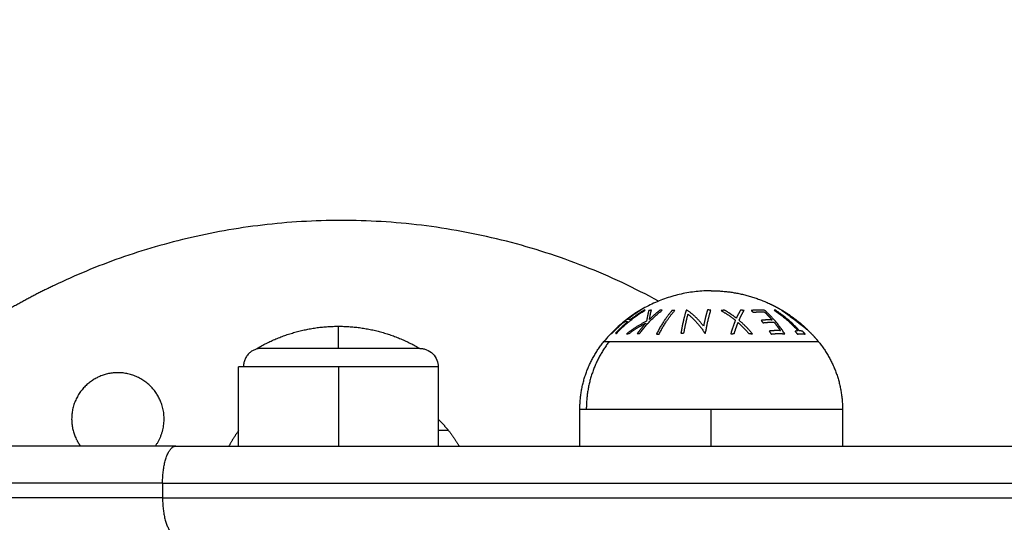
# Model space of a CAD drawing. Units: millimetres. Extents: x 114.7 to 134.5, y 1462.9 to 1484.3.
# Drawn here: x 122.1 to 122.2, y 1468.2 to 1468.3 of the extents above; entities that cross this region are included whole.
import ezdxf

# ---------------------------------------------------------------- set-up
doc = ezdxf.new("R2010")
doc.units = ezdxf.units.MM
doc.header["$PDSIZE"] = -1
doc.layers.add('Make2D$Visible$Curves', color=7, linetype='Continuous')
doc.layers.add('Make2D$Visible$Tangents', color=8, linetype='Continuous')
doc.styles.get("Standard").update_dxf_attribs({"font": 'ARIALN.TTF'})
doc.dimstyles.get("Standard").update_dxf_attribs({"dimtxt": 0.18, "dimasz": 0.15, "dimexe": 0.1, "dimexo": 0, "dimgap": 0.09, "dimtad": 0, "dimzin": 0, "dimdsep": 46, "dimtxsty": 'Standard', "dimblk": 'OBLIQUE', "dimcen": 0.09, "dimadec": 0, "dimazin": 0, "dimtfac": 1, "dimtofl": 0, "dimtmove": 0, "dimatfit": 3, "dimldrblk": 'OBLIQUE', "dimfxl": 1, "dimtolj": 1, "dimtzin": 0, "dimarcsym": 0})

# ---------------------------------------------------------------- blocks, each defined once
blk = doc.blocks.new('_Oblique')
at = {"color": 0, "linetype": 'ByBlock', "lineweight": -2}
blk.add_line((-0.5, -0.5), (0.5, 0.5), dxfattribs=at)
blk = doc.blocks.new('*D67')
at = {"layer": 'Defpoints', "color": 0, "lineweight": -2}
for p, q in [((119.41683, 1472.66904), (125.61592, 1472.66904)), ((125.51592, 1472.66904), (125.51592, 1469.36096)), ((125.51592, 1465.49114), (125.51592, 1468.79923)), ((122.84999, 1465.49114), (125.61592, 1465.49114))]:
    blk.add_line(p, q, dxfattribs=at)
at = {"layer": 'Defpoints', "color": 0}
for p in [(119.41683, 1472.66904), (125.51592, 1472.66904), (122.84999, 1465.49114)]:
    blk.add_point(p, dxfattribs=at)
at = {"layer": 'Defpoints', "color": 0, "linetype": 'ByBlock', "lineweight": -2, "xscale": 0.15, "yscale": 0.15, "zscale": 0.15}
for p, rotation in [((125.51592, 1472.66904), 90), ((125.51592, 1465.49114), 270)]:
    blk.add_blockref('_Oblique', p, dxfattribs=dict(at, rotation=rotation))
at = {"layer": 'Defpoints', "color": 0, "insert": (125.51592, 1469.08009), "char_height": 0.18, "attachment_point": 5, "rotation": 90}
blk.add_mtext('\\A1;\\A1;7.20', dxfattribs=at)
blk = doc.blocks.new('*D69')
at = {"layer": 'Defpoints', "color": 0, "lineweight": -2}
for p, q in [((118.9696, 1474.16904), (127.18429, 1474.16904)), ((127.08429, 1474.16904), (127.08429, 1469.16066)), ((127.08429, 1463.48851), (127.08429, 1468.49689)), ((122.54962, 1463.48851), (127.18429, 1463.48851))]:
    blk.add_line(p, q, dxfattribs=at)
at = {"layer": 'Defpoints', "color": 0}
for p in [(118.9696, 1474.16904), (127.08429, 1474.16904), (122.54962, 1463.48851)]:
    blk.add_point(p, dxfattribs=at)
at = {"layer": 'Defpoints', "color": 0, "linetype": 'ByBlock', "lineweight": -2, "xscale": 0.15, "yscale": 0.15, "zscale": 0.15}
for p, rotation in [((127.08429, 1474.16904), 90), ((127.08429, 1463.48851), 270)]:
    blk.add_blockref('_Oblique', p, dxfattribs=dict(at, rotation=rotation))
at = {"layer": 'Defpoints', "color": 0, "insert": (127.08429, 1468.82878), "char_height": 0.18, "attachment_point": 5, "rotation": 90}
blk.add_mtext('\\A1;\\A1;10.70', dxfattribs=at)
blk = doc.blocks.new('S056')
at = {"layer": 'Make2D$Visible$Curves'}
for points, weights, degree in [([(122.14505, 1468.21365), (122.10473, 1468.23553), (122.06333, 1468.21576)], [0.858864305842, 0.825664942607, 1], 2), ([(122.06333, 1468.21576), (122.05884, 1468.21361), (122.05462, 1468.21099)], [1, 0.97763273115, 0.958681688308], 2), ([(122.15215, 1468.21504), (122.14328, 1468.21504), (122.13766, 1468.20818)], [1, 0.903722820499, 1], 2), ([(122.16178, 1468.21238), (122.16361, 1468.21128), (122.16515, 1468.2098)], [0.993535798502, 0.987110366011, 0.993506631262], 2), ([(122.09076, 1468.20724), (122.09585, 1468.21024), (122.10176, 1468.21024)], [1, 0.964763821238, 1], 2), ([(122.10176, 1468.21024), (122.10767, 1468.21024), (122.11276, 1468.20724)], [1, 0.964763821238, 1], 2), ([(122.16554, 1468.2094), (122.16592, 1468.20901), (122.16629, 1468.2086), (122.16663, 1468.20818)], [0.940598936133, 0.945564604723, 0.951161519613, 0.957389680804], 3), ([(122.0913, 1468.20724), (122.08892, 1468.20724), (122.08892, 1468.20474)], [1, 0.707106781187, 1], 2), ([(122.0913, 1468.20724), (122.09076, 1468.20724), (122.09076, 1468.20724)], [1, 0.9633681757, 0.95135967021], 2), ([(122.10176, 1468.20724), (122.09377, 1468.20724), (122.0913, 1468.20724)], [1, 0.809016994375, 1], 2), ([(122.11276, 1468.20724), (122.11276, 1468.20724), (122.10176, 1468.20724)], [1, 0.707106781186, 1], 2), ([(122.08892, 1468.20474), (122.08826, 1468.20474), (122.08826, 1468.20474)], [1, 0.987688340595, 1], 2), ([(122.11526, 1468.19766), (122.11597, 1468.19696), (122.11661, 1468.19618)], [0.979168677922, 0.988117904229, 1], 2), ([(122.08826, 1468.19608), (122.08753, 1468.19512), (122.08696, 1468.19404)], [0.998379811897, 0.984281053796, 0.977409699689], 2), ([(122.11661, 1468.19618), (122.11743, 1468.19518), (122.11806, 1468.19404)], [0.902750339224, 0.888911356267, 0.882356918088], 2), ([(122.07979, 1468.19404), (122.03184, 1468.19404), (122.03184, 1468.19404)], [1, 0.824804253182, 1], 2), ([(122.07979, 1468.19404), (122.21228, 1468.19404), (122.26468, 1468.19404)], [1, 0.91630371321, 1], 2)]:
    blk.add_rational_spline(points, weights, degree=degree, dxfattribs=at)
for points, weights, degree, knots in [([(122.15215, 1468.21504), (122.15237, 1468.21504), (122.15259, 1468.21504), (122.15282, 1468.21503), (122.15535, 1468.21494), (122.15784, 1468.21434), (122.16016, 1468.21324), (122.16058, 1468.21305), (122.16098, 1468.21283), (122.16138, 1468.21261)], [0.950028500605, 0.950028500605, 0.950028500605, 0.950028500605, 0.924211028021, 0.911302291729, 0.911302291729, 0.911302291729, 0.911713952542, 0.912537274169], 3, [-0.67052, -0.67052, -0.67052, -0.67052, 0, 0, 0, 7.664799, 7.664799, 7.664799, 9.031751, 9.031751, 9.031751, 9.031751]), ([(122.1344, 1468.19904), (122.1344, 1468.20154), (122.13524, 1468.2039), (122.13608, 1468.20625), (122.13766, 1468.20818)], [0.902750339224, 0.876459410261, 0.876459410261, 0.876459410261, 0.902750339224], 2, [0, 0, 0, 4.971808, 4.971808, 9.943617, 9.943617, 9.943617]), ([(122.16663, 1468.20818), (122.16822, 1468.20625), (122.16906, 1468.2039), (122.1699, 1468.20154), (122.1699, 1468.19904)], [0.902750339224, 0.876459410261, 0.876459410261, 0.876459410261, 0.902750339224], 2, [0, 0, 0, 4.971808, 4.971808, 9.943617, 9.943617, 9.943617]), ([(122.06926, 1468.20335), (122.06362, 1468.20065), (122.06631, 1468.19501), (122.06655, 1468.1945), (122.06689, 1468.19404)], [1, 0.707106781187, 1, 0.963817785162, 0.93657502393], 2, [0, 0, 0, 9.817477, 9.817477, 11.030267, 11.030267, 11.030267]), ([(122.07701, 1468.19404), (122.07919, 1468.19705), (122.07759, 1468.2004), (122.0749, 1468.20604), (122.06926, 1468.20335)], [0.871326083117, 0.802536231126, 1, 0.707106781187, 1], 2, [3.198696, 3.198696, 3.198696, 9.817477, 9.817477, 19.634954, 19.634954, 19.634954])]:
    blk.add_rational_spline(points, weights, degree=degree, knots=knots, dxfattribs=at)
for points, degree in [([(122.16137, 1468.21261), (122.16138, 1468.21261), (122.16138, 1468.21261), (122.16138, 1468.21261)], 3), ([(122.16178, 1468.21238), (122.16177, 1468.21238), (122.16176, 1468.21239), (122.16176, 1468.21239)], 3), ([(122.16554, 1468.2094), (122.16555, 1468.20939), (122.16555, 1468.20939), (122.16555, 1468.20939)], 3), ([(122.08826, 1468.19404), (122.08826, 1468.19939), (122.08826, 1468.20474)], 2), ([(122.11526, 1468.20474), (122.11526, 1468.19939), (122.11526, 1468.19404)], 2), ([(122.1344, 1468.19404), (122.1344, 1468.19654), (122.1344, 1468.19904)], 2), ([(122.1699, 1468.19904), (122.1699, 1468.19654), (122.1699, 1468.19404)], 2)]:
    blk.add_open_spline(points, degree=degree, dxfattribs=at)
for points, knots in [([(122.16138, 1468.21261), (122.16139, 1468.2126), (122.1614, 1468.2126), (122.16142, 1468.21258), (122.16145, 1468.21256), (122.16156, 1468.21249), (122.16167, 1468.21241), (122.16196, 1468.21221), (122.16215, 1468.21208), (122.16256, 1468.21178), (122.16278, 1468.21161), (122.1631, 1468.21138), (122.16318, 1468.21131), (122.16335, 1468.21119), (122.16343, 1468.21112), (122.16352, 1468.21106)], [0.0494949, 0.0494949, 0.0494949, 0.0494949, 0.0943915, 0.0943915, 0.1887829, 0.1887829, 0.378777, 0.378777, 0.6065273, 0.6065273, 0.8338627, 0.8338627, 0.9169314, 0.9169314, 1, 1, 1, 1]), ([(122.16176, 1468.21239), (122.16176, 1468.21239), (122.16176, 1468.21238), (122.16178, 1468.21236), (122.1618, 1468.21235), (122.16187, 1468.21229), (122.16195, 1468.21223), (122.16217, 1468.21207), (122.16232, 1468.21196), (122.1625, 1468.21182), (122.16251, 1468.21181), (122.16253, 1468.2118)], [0, 0, 0, 0, 0.0936755, 0.0936755, 0.187351, 0.187351, 0.3758395, 0.3758395, 0.6073925, 0.6073925, 0.632163, 0.632163, 0.632163, 0.632163]), ([(122.16351, 1468.21112), (122.16345, 1468.21116), (122.1634, 1468.2112), (122.16329, 1468.21128), (122.16324, 1468.21132), (122.16308, 1468.21144), (122.16297, 1468.21152), (122.16269, 1468.21173), (122.16252, 1468.21186), (122.16222, 1468.21207), (122.16208, 1468.21217), (122.16189, 1468.2123), (122.16182, 1468.21235), (122.16178, 1468.21237), (122.16178, 1468.21238), (122.16178, 1468.21238)], [0, 0, 0, 0, 0.0649821, 0.0649821, 0.1299643, 0.1299643, 0.2599286, 0.2599286, 0.4813968, 0.4813968, 0.7041686, 0.7041686, 0.9027996, 0.9027996, 0.9310526, 0.9310526, 0.9310526, 0.9310526]), ([(122.16515, 1468.2098), (122.16513, 1468.20981), (122.16512, 1468.20982), (122.16504, 1468.20989), (122.16497, 1468.20995), (122.16478, 1468.21011), (122.16466, 1468.21021), (122.16439, 1468.21043), (122.16424, 1468.21055), (122.16399, 1468.21075), (122.16389, 1468.21082), (122.1637, 1468.21097), (122.1636, 1468.21105), (122.16351, 1468.21112)], [0.0944976, 0.0944976, 0.0944976, 0.0944976, 0.1815941, 0.1815941, 0.3632232, 0.3632232, 0.5626703, 0.5626703, 0.7661362, 0.7661362, 0.8830681, 0.8830681, 1, 1, 1, 1]), ([(122.16352, 1468.21106), (122.16359, 1468.211), (122.16367, 1468.21094), (122.16382, 1468.21082), (122.1639, 1468.21076), (122.16412, 1468.21058), (122.16427, 1468.21047), (122.16452, 1468.21027), (122.16463, 1468.21018), (122.16483, 1468.21002), (122.16492, 1468.20994), (122.16515, 1468.20975), (122.16528, 1468.20964), (122.16546, 1468.20948), (122.16552, 1468.20943), (122.16554, 1468.2094)], [0, 0, 0, 0, 0.0741752, 0.0741752, 0.1483504, 0.1483504, 0.2967007, 0.2967007, 0.4136585, 0.4136585, 0.5306162, 0.5306162, 0.7230264, 0.7230264, 0.9164193, 0.9164193, 0.9164193, 0.9164193]), ([(122.16418, 1468.21054), (122.16431, 1468.21044), (122.16443, 1468.21034), (122.1647, 1468.21013), (122.16485, 1468.21002), (122.16503, 1468.20987), (122.16509, 1468.20983), (122.16514, 1468.20979), (122.16514, 1468.20979), (122.16516, 1468.20978), (122.16516, 1468.20978), (122.16516, 1468.20978)], [0.3209549, 0.3209549, 0.3209549, 0.3209549, 0.4835007, 0.4835007, 0.7241369, 0.7241369, 0.8944227, 0.8944227, 0.9472114, 0.9472114, 1, 1, 1, 1]), ([(122.16516, 1468.20978), (122.16516, 1468.20978), (122.16516, 1468.20978), (122.16516, 1468.20978), (122.16515, 1468.20979), (122.16515, 1468.20979), (122.16515, 1468.20979), (122.16515, 1468.2098)], [0, 0, 0, 0, 0.04539853, 0.04539853, 0.09079706, 0.09079706, 0.09449761, 0.09449761, 0.09449761, 0.09449761]), ([(122.11276, 1468.20724), (122.11276, 1468.20724), (122.11277, 1468.20724), (122.11277, 1468.20724), (122.11278, 1468.20724), (122.11279, 1468.20724), (122.11279, 1468.20724), (122.11281, 1468.20724), (122.11282, 1468.20724), (122.11286, 1468.20724), (122.11289, 1468.20724), (122.11296, 1468.20724), (122.11301, 1468.20723), (122.11311, 1468.20722), (122.11317, 1468.20721), (122.11338, 1468.20717), (122.11353, 1468.20713), (122.114, 1468.20694), (122.11429, 1468.20675), (122.11453, 1468.20651), (122.11477, 1468.20627), (122.11496, 1468.20598), (122.1152, 1468.20537), (122.11526, 1468.20506), (122.11526, 1468.20474)], [0, 0, 0, 0, 0.007004, 0.007004, 0.016343, 0.016343, 0.03502, 0.03502, 0.072375, 0.072375, 0.147091, 0.147091, 0.299993, 0.299993, 0.456184, 0.456184, 0.94298, 0.94298, 1.971421, 1.971421, 1.971421, 2.999195, 2.999195, 3.947618, 3.947618, 3.947618, 3.947618])]:
    blk.add_open_spline(points, degree=3, knots=knots, dxfattribs=at)
at = {"layer": 'Make2D$Visible$Tangents'}
for points, weights in [([(122.14257, 1468.2124), (122.14041, 1468.2111), (122.13867, 1468.20925)], [1, 0.990657559405, 1]), ([(122.13931, 1468.20925), (122.14105, 1468.21111), (122.14322, 1468.21241)], [1, 0.990663010388, 1]), ([(122.14078, 1468.21114), (122.14168, 1468.21185), (122.14266, 1468.21244)], [1, 0.998064818933, 1]), ([(122.14312, 1468.21244), (122.14214, 1468.21185), (122.14124, 1468.21114)], [1, 0.998065554347, 1]), ([(122.14244, 1468.20924), (122.14382, 1468.21109), (122.14553, 1468.2124)], [1, 0.990701056537, 1]), ([(122.14266, 1468.21244), (122.14262, 1468.21242), (122.14257, 1468.2124)], [1, 0.999908351528, 1]), ([(122.14322, 1468.21241), (122.14317, 1468.21243), (122.14312, 1468.21244)], [1, 0.999908388382, 1]), ([(122.14371, 1468.21236), (122.14355, 1468.2118), (122.14341, 1468.21092)], [1, 0.994811373018, 1]), ([(122.14407, 1468.21241), (122.14389, 1468.21239), (122.14371, 1468.21236)], [1, 0.99984186039, 1]), ([(122.14526, 1468.21243), (122.14451, 1468.21186), (122.14381, 1468.21117)], [1, 0.998205013401, 1]), ([(122.14381, 1468.21117), (122.14393, 1468.21191), (122.14407, 1468.21241)], [1, 0.99634358036, 1]), ([(122.14685, 1468.21236), (122.14569, 1468.21104), (122.14475, 1468.20918)], [1, 0.990755914003, 1]), ([(122.14511, 1468.20918), (122.14605, 1468.21104), (122.14722, 1468.21236)], [1, 0.990755419691, 1]), ([(122.14553, 1468.2124), (122.1454, 1468.21242), (122.14526, 1468.21243)], [1, 0.999906380388, 1]), ([(122.14722, 1468.21236), (122.14704, 1468.21237), (122.14685, 1468.21236)], [1, 0.999910104192, 1]), ([(122.14877, 1468.21241), (122.14837, 1468.21112), (122.14805, 1468.20929)], [1, 0.99079711388, 1]), ([(122.14887, 1468.21242), (122.14882, 1468.21242), (122.14877, 1468.21241)], [1, 0.999995461888, 1]), ([(122.15112, 1468.21027), (122.15007, 1468.21163), (122.14887, 1468.21242)], [1, 0.99067964158, 1]), ([(122.15166, 1468.21245), (122.15137, 1468.21151), (122.15112, 1468.21027)], [1, 0.995059721452, 1]), ([(122.15138, 1468.2093), (122.1517, 1468.21113), (122.1521, 1468.21241)], [1, 0.990800676074, 1]), ([(122.1521, 1468.21241), (122.15188, 1468.21244), (122.15166, 1468.21245)], [1, 0.999904744264, 1]), ([(122.15396, 1468.21241), (122.15372, 1468.21239), (122.15348, 1468.21236)], [1, 0.999875616236, 1]), ([(122.15348, 1468.21236), (122.15449, 1468.2118), (122.15542, 1468.21105)], [1, 0.996784414199, 1]), ([(122.15555, 1468.21134), (122.15478, 1468.21194), (122.15396, 1468.21241)], [1, 0.997907106453, 1]), ([(122.15611, 1468.21241), (122.15582, 1468.21194), (122.15555, 1468.21134)], [1, 0.997900042829, 1]), ([(122.15591, 1468.21105), (122.15624, 1468.21181), (122.1566, 1468.21237)], [1, 0.996778688091, 1]), ([(122.1566, 1468.21237), (122.15635, 1468.2124), (122.15611, 1468.21241)], [1, 0.999875578558, 1]), ([(122.15939, 1468.21239), (122.15848, 1468.21248), (122.15757, 1468.21237)], [1, 0.997048674538, 1]), ([(122.15757, 1468.21237), (122.1577, 1468.21225), (122.15784, 1468.21213)], [1, 0.999923248571, 1]), ([(122.16209, 1468.20921), (122.16089, 1468.21108), (122.15939, 1468.21239)], [1, 0.990604586855, 1]), ([(122.16067, 1468.2124), (122.16244, 1468.21123), (122.1639, 1468.20962)], [1, 0.992614732623, 1]), ([(122.16087, 1468.2124), (122.16077, 1468.2124), (122.16067, 1468.2124)], [1, 0.999906959534, 1]), ([(122.16409, 1468.20962), (122.16263, 1468.21123), (122.16087, 1468.2124)], [1, 0.992614621867, 1]), ([(122.14124, 1468.21114), (122.14101, 1468.21122), (122.14078, 1468.21114)], [1, 0.997249553242, 1]), ([(122.14847, 1468.20934), (122.14872, 1468.21077), (122.14902, 1468.21187)], [1, 0.994389567932, 1]), ([(122.14902, 1468.21187), (122.15026, 1468.21089), (122.15129, 1468.20931)], [1, 0.989463036698, 1]), ([(122.15542, 1468.21105), (122.15509, 1468.21022), (122.15479, 1468.2092)], [1, 0.996475105503, 1]), ([(122.15773, 1468.20921), (122.15688, 1468.21023), (122.15591, 1468.21105)], [1, 0.99648385033, 1]), ([(122.15784, 1468.21213), (122.15859, 1468.21222), (122.15934, 1468.21218)], [1, 0.997933209447, 1]), ([(122.1604, 1468.21108), (122.15965, 1468.21113), (122.1589, 1468.21103)], [1, 0.997614453386, 1]), ([(122.1589, 1468.21103), (122.15903, 1468.21087), (122.15916, 1468.21071)], [1, 0.999909589764, 1]), ([(122.15934, 1468.21218), (122.15989, 1468.21167), (122.1604, 1468.21108)], [1, 0.998692454926, 1]), ([(122.10176, 1468.20724), (122.10176, 1468.21024), (122.10176, 1468.21024)], [1, 0.964763821238, 1]), ([(122.13876, 1468.20929), (122.13953, 1468.21011), (122.1404, 1468.21083)], [1, 0.998147748741, 1]), ([(122.14086, 1468.21084), (122.13999, 1468.21012), (122.13922, 1468.2093)], [1, 0.998148682973, 1]), ([(122.1404, 1468.21083), (122.14063, 1468.21092), (122.14086, 1468.21084)], [1, 0.997131805228, 1]), ([(122.14341, 1468.21092), (122.14198, 1468.2102), (122.14071, 1468.20921)], [1, 0.99507903585, 1]), ([(122.14108, 1468.20927), (122.14214, 1468.21006), (122.14332, 1468.21067)], [1, 0.996533053229, 1]), ([(122.14332, 1468.21067), (122.14271, 1468.21001), (122.14216, 1468.20927)], [1, 0.998505013241, 1]), ([(122.15527, 1468.20926), (122.15551, 1468.21006), (122.15578, 1468.21074)], [1, 0.997659884703, 1]), ([(122.15578, 1468.21074), (122.15656, 1468.21007), (122.15725, 1468.20926)], [1, 0.997672119211, 1]), ([(122.15916, 1468.21071), (122.15991, 1468.21081), (122.16066, 1468.21077)], [1, 0.997509783746, 1]), ([(122.16066, 1468.21077), (122.1611, 1468.21023), (122.16151, 1468.20964)], [1, 0.998987868604, 1]), ([(122.13867, 1468.20925), (122.13871, 1468.20928), (122.13876, 1468.20929)], [1, 0.999858354511, 1]), ([(122.13922, 1468.2093), (122.13927, 1468.20928), (122.13931, 1468.20925)], [1, 0.999858448556, 1]), ([(122.14071, 1468.20921), (122.1409, 1468.20924), (122.14108, 1468.20927)], [1, 0.999744621081, 1]), ([(122.14216, 1468.20927), (122.1423, 1468.20926), (122.14244, 1468.20924)], [1, 0.999855112751, 1]), ([(122.14475, 1468.20918), (122.14493, 1468.20918), (122.14511, 1468.20918)], [1, 0.999860055064, 1]), ([(122.14805, 1468.20929), (122.14826, 1468.20932), (122.14847, 1468.20934)], [1, 0.999866658749, 1]), ([(122.15129, 1468.20931), (122.15133, 1468.2093), (122.15138, 1468.2093)], [1, 0.999993490816, 1]), ([(122.15479, 1468.2092), (122.15503, 1468.20923), (122.15527, 1468.20926)], [1, 0.999811748274, 1]), ([(122.15725, 1468.20926), (122.15749, 1468.20924), (122.15773, 1468.20921)], [1, 0.999807376416, 1]), ([(122.16151, 1468.20964), (122.16075, 1468.20969), (122.15999, 1468.20958)], [1, 0.997019442692, 1]), ([(122.15999, 1468.20958), (122.16013, 1468.20938), (122.16026, 1468.20918)], [1, 0.999885782346, 1]), ([(122.16026, 1468.20918), (122.16118, 1468.20931), (122.16209, 1468.20921)], [1, 0.995350677499, 1]), ([(122.1639, 1468.20962), (122.16369, 1468.20961), (122.16348, 1468.20957)], [1, 0.999347170414, 1]), ([(122.16348, 1468.20957), (122.16365, 1468.20937), (122.16383, 1468.20917)], [1, 0.999890601508, 1]), ([(122.16383, 1468.20917), (122.16434, 1468.20928), (122.16486, 1468.20917)], [1, 0.995806508609, 1]), ([(122.16451, 1468.20956), (122.1643, 1468.20961), (122.16409, 1468.20962)], [1, 0.999342740916, 1]), ([(122.16486, 1468.20917), (122.16469, 1468.20937), (122.16451, 1468.20956)], [1, 0.999890594006, 1]), ([(122.13837, 1468.20818), (122.13527, 1468.2042), (122.13527, 1468.19904)], [1, 0.941753710144, 1]), ([(122.13766, 1468.20818), (122.13766, 1468.20818), (122.13837, 1468.20818)], [1, 0.987688340595, 1]), ([(122.10176, 1468.20474), (122.09195, 1468.20474), (122.08892, 1468.20474)], [1, 0.809016994375, 1]), ([(122.11526, 1468.20474), (122.11526, 1468.20474), (122.10176, 1468.20474)], [1, 0.707106781187, 1]), ([(122.1344, 1468.19904), (122.1344, 1468.19904), (122.13527, 1468.19904)], [1, 0.987688340595, 1]), ([(122.13527, 1468.19904), (122.13925, 1468.19904), (122.15215, 1468.19904)], [1, 0.809016994375, 1]), ([(122.15215, 1468.19904), (122.1699, 1468.19904), (122.1699, 1468.19904)], [1, 0.707106781187, 1]), ([(122.11526, 1468.19618), (122.11661, 1468.19618), (122.11661, 1468.19618)], [0.880348207261, 0.91619530987, 1]), ([(122.07799, 1468.18904), (122.07799, 1468.19404), (122.07979, 1468.19404)], [1, 0.707106781187, 1]), ([(122.07799, 1468.18904), (122.02684, 1468.18904), (122.02684, 1468.18904)], [1, 0.824804253181, 1]), ([(122.07799, 1468.18904), (122.20844, 1468.18904), (122.26003, 1468.18904)], [1, 0.916303716024, 1]), ([(122.07799, 1468.18704), (122.02684, 1468.18704), (122.02684, 1468.18704)], [1, 0.824804253181, 1]), ([(122.07799, 1468.18704), (122.20844, 1468.18704), (122.26003, 1468.18704)], [1, 0.916303716024, 1]), ([(122.07799, 1468.18704), (122.07799, 1468.18204), (122.07979, 1468.18204)], [1, 0.707106781187, 1])]:
    blk.add_rational_spline(points, weights, degree=2, dxfattribs=at)
blk.add_rational_spline([(122.13837, 1468.20818), (122.14219, 1468.20818), (122.15441, 1468.20818), (122.16663, 1468.20818), (122.16663, 1468.20818)], [1, 0.7604059656, 1, 0.7604059656, 1], degree=2, knots=[0, 0, 0, 20.480694, 20.480694, 40.961389, 40.961389, 40.961389], dxfattribs=at)
for points in [[(122.10176, 1468.20474), (122.10176, 1468.19939), (122.10176, 1468.19404)], [(122.15215, 1468.19404), (122.15215, 1468.19654), (122.15215, 1468.19904)], [(122.07799, 1468.18904), (122.07799, 1468.18804), (122.07799, 1468.18704)]]:
    blk.add_open_spline(points, degree=2, dxfattribs=at)

msp = doc.modelspace()

# ---------------------------------------------------------------- block references
at = {"layer": 'Defpoints'}
msp.add_blockref('S056', (0, 0), dxfattribs=at)

# ---------------------------------------------------------------- dimensions: what is measured, and where the dimension line sits
for base, p1, p2, text, picture, middle in [((127.08429, 1474.16904), (122.54962, 1463.48851), (118.9696, 1474.16904), '\\A1;10.70', '*D69', (127.08429, 1468.82878)), ((125.51592, 1472.66904), (122.84999, 1465.49114), (119.41683, 1472.66904), '\\A1;7.20', '*D67', (125.51592, 1469.08009))]:
    dim = msp.add_linear_dim(base=base, p1=p1, p2=p2, angle=90, text=text, dimstyle='Standard', override={"dimtxsty": 'Standard'}, dxfattribs=at)
    dim.commit()
    dim.dimension.update_dxf_attribs({"geometry": picture, "text_midpoint": middle})

doc.saveas('drawing.dxf')
